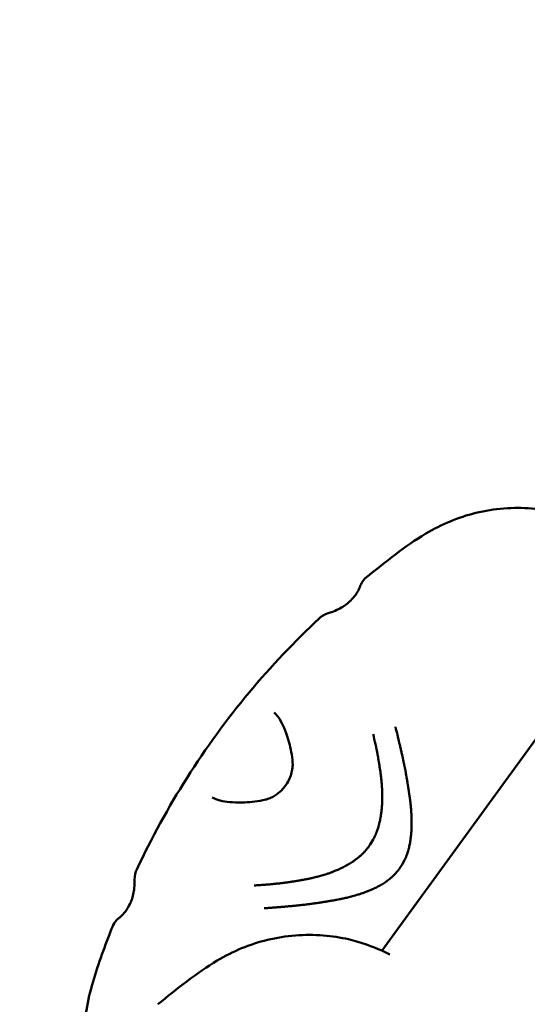
# Model space of a CAD drawing. Units: millimetres. Extents: x -8266 to 7702, y -6652 to 7639.
# Drawn here: x -1743 to -1707, y 954 to 1023 of the extents above; entities that cross this region are included whole.
import ezdxf

# ---------------------------------------------------------------- set-up
doc = ezdxf.new("R2010")
doc.units = ezdxf.units.MM
doc.layers.add('MD_Visible', color=7, linetype='Continuous', lineweight=50)
doc.styles.get("Standard").update_dxf_attribs({"font": 'GOTHIC.TTF'})
doc.dimstyles.new('ISO-25 (BySec)', dxfattribs={"dimtxt": 360, "dimasz": 180, "dimexe": 1.25, "dimexo": 0.625, "dimgap": 80, "dimtad": 1, "dimlfac": 0.1, "dimrnd": 5, "dimtxsty": 'Standard', "dimcen": 0, "dimse1": 1, "dimse2": 1, "dimclrd": 256, "dimclre": 256, "dimclrt": 256, "dimadec": 0, "dimazin": 0, "dimtfac": 1, "dimtmove": 1, "dimatfit": 3, "dimldrblk": 'DOTBLANK', "dimfxl": 1, "dimlwd": 5, "dimlwe": 5, "dimarcsym": 0})

# ---------------------------------------------------------------- blocks, each defined once
blk = doc.blocks.new('f')
at = {"layer": 'MD_Visible'}
for p, q in [((3995.446, 21221.535), (4272.891, 21603.405)), ((4272.891, 21603.405), (3995.446, 21221.535))]:
    blk.add_line(p, q, dxfattribs=at)
at = {"layer": 'MD_Visible', "extrusion": (0, 0, -1)}
blk.add_arc((-5709.766, 20265.268), 2222.15, 334.304577, 47.793728, dxfattribs=at)
at = {"layer": 'MD_Visible'}
blk.add_arc((5709.766, 20265.268), 2107.85, 132.217457, 205.130028, dxfattribs=at)
for points, knots in [([(3994.343, 21247.847), (3995.687, 21248.94), (3997.065, 21250.052), (3999.634, 21251.598), (4000.816, 21252.088), (4003.351, 21252.708), (4004.713, 21252.812), (4006.603, 21252.662), (4007.205, 21252.566), (4008.674, 21252.227), (4009.46, 21251.93), (4010.747, 21251.355), (4011.273, 21251.072), (4012.797, 21250.201), (4013.769, 21249.561), (4014.988, 21248.73), (4015.06, 21248.681), (4015.133, 21248.632)], [0, 0, 0, 0, 0.540514, 0.540514, 0.947056, 0.947056, 1.373515, 1.373515, 1.580165, 1.580165, 1.920311, 1.920311, 2.250177, 2.250177, 2.941512, 2.941512, 2.984666, 2.984666, 2.984666, 2.984666]), ([(3993.916, 21247.245), (3993.946, 21247.323), (3993.985, 21247.411), (3994.114, 21247.616), (3994.208, 21247.737), (3994.343, 21247.847)], [0, 0, 0, 0, 0.0853243, 0.0853243, 0.1736669, 0.1736669, 0.1736669, 0.1736669]), ([(3991.666, 21245.33), (3991.988, 21245.427), (3992.303, 21245.555), (3992.829, 21245.861), (3993.047, 21246.022), (3993.367, 21246.336), (3993.486, 21246.476), (3993.654, 21246.719), (3993.711, 21246.813), (3993.792, 21246.964), (3993.82, 21247.02), (3993.872, 21247.134), (3993.896, 21247.192), (3993.916, 21247.245)], [0, 0, 0, 0, 0.1172107, 0.1172107, 0.2073334, 0.2073334, 0.265843, 0.265843, 0.2989068, 0.2989068, 0.3173509, 0.3173509, 0.3372849, 0.3372849, 0.3372849, 0.3372849]), ([(3978.181, 21227.273), (3980.224, 21231.639), (3982.928, 21235.957), (3987.629, 21241.585), (3989.295, 21243.334), (3991.026, 21244.953)], [0, 0, 0, 0, 1.478712, 1.478712, 2.205567, 2.205567, 2.205567, 2.205567]), ([(3989.151, 21234.799), (3989.116, 21235.318), (3989.02, 21235.782), (3988.739, 21236.833), (3988.519, 21237.358), (3988.127, 21238.053), (3987.943, 21238.262), (3987.847, 21238.337)], [0, 0, 0, 0, 0.2161691, 0.2161691, 0.5477427, 0.5477427, 0.8355284, 0.8355284, 0.8355284, 0.8355284]), ([(3996.395, 21237.315), (3996.446, 21237.11), (3996.494, 21236.914), (3996.562, 21236.635), (3996.583, 21236.545), (3996.615, 21236.413), (3996.625, 21236.369), (3996.641, 21236.305), (3996.646, 21236.284), (3996.653, 21236.252), (3996.656, 21236.242), (3996.659, 21236.226), (3996.661, 21236.221), (3996.663, 21236.21), (3996.664, 21236.206), (3996.689, 21236.102), (3996.711, 21236.005), (3996.745, 21235.861), (3996.756, 21235.813), (3996.778, 21235.718), (3996.789, 21235.669), (3996.82, 21235.533), (3996.841, 21235.439), (3996.866, 21235.327), (3996.869, 21235.313), (3996.88, 21235.263), (3996.888, 21235.227), (3996.902, 21235.166), (3996.908, 21235.14), (3996.916, 21235.101), (3996.919, 21235.088), (3996.923, 21235.069), (3996.924, 21235.062), (3996.927, 21235.049), (3996.929, 21235.041), (3996.948, 21234.956), (3996.967, 21234.866), (3996.998, 21234.716), (3997.009, 21234.664), (3997.025, 21234.582), (3997.031, 21234.554), (3997.04, 21234.511), (3997.042, 21234.497), (3997.047, 21234.475), (3997.049, 21234.464), (3997.051, 21234.453), (3997.053, 21234.445), (3997.053, 21234.444), (3997.069, 21234.364), (3997.082, 21234.297), (3997.11, 21234.145), (3997.124, 21234.07), (3997.144, 21233.959), (3997.151, 21233.919), (3997.159, 21233.873), (3997.161, 21233.861), (3997.163, 21233.846), (3997.164, 21233.842), (3997.165, 21233.836), (3997.165, 21233.834), (3997.166, 21233.832), (3997.166, 21233.831), (3997.166, 21233.83), (3997.166, 21233.83), (3997.166, 21233.829), (3997.166, 21233.829), (3997.188, 21233.706), (3997.207, 21233.593), (3997.233, 21233.438), (3997.241, 21233.388), (3997.252, 21233.318), (3997.256, 21233.295), (3997.261, 21233.262), (3997.263, 21233.251), (3997.265, 21233.234), (3997.266, 21233.229), (3997.268, 21233.218), (3997.269, 21233.214), (3997.273, 21233.184), (3997.277, 21233.161), (3997.286, 21233.108), (3997.29, 21233.078), (3997.299, 21233.022), (3997.303, 21232.996), (3997.311, 21232.944), (3997.315, 21232.92), (3997.328, 21232.84), (3997.336, 21232.787), (3997.348, 21232.707), (3997.352, 21232.681), (3997.358, 21232.642), (3997.359, 21232.629), (3997.362, 21232.609), (3997.363, 21232.602), (3997.365, 21232.589), (3997.366, 21232.584), (3997.376, 21232.513), (3997.385, 21232.454), (3997.396, 21232.374), (3997.399, 21232.349), (3997.404, 21232.312), (3997.406, 21232.301), (3997.408, 21232.283), (3997.409, 21232.278), (3997.411, 21232.267), (3997.411, 21232.262), (3997.42, 21232.201), (3997.427, 21232.147), (3997.437, 21232.063), (3997.441, 21232.033), (3997.447, 21231.979), (3997.45, 21231.955), (3997.464, 21231.828), (3997.475, 21231.721), (3997.489, 21231.557), (3997.493, 21231.502), (3997.499, 21231.418), (3997.501, 21231.39), (3997.505, 21231.334), (3997.507, 21231.308), (3997.518, 21231.126), (3997.524, 21230.979), (3997.53, 21230.749), (3997.532, 21230.664), (3997.533, 21230.469), (3997.532, 21230.36), (3997.527, 21230.2), (3997.525, 21230.147), (3997.522, 21230.069), (3997.521, 21230.043), (3997.519, 21230.004), (3997.517, 21229.985), (3997.516, 21229.966), (3997.516, 21229.953), (3997.515, 21229.948), (3997.508, 21229.838), (3997.5, 21229.737), (3997.476, 21229.499), (3997.459, 21229.364), (3997.419, 21229.119), (3997.398, 21229.009), (3997.361, 21228.849), (3997.349, 21228.796), (3997.328, 21228.717), (3997.321, 21228.691), (3997.311, 21228.653), (3997.307, 21228.64), (3997.3, 21228.614), (3997.297, 21228.603), (3997.278, 21228.539), (3997.262, 21228.49), (3997.226, 21228.378), (3997.204, 21228.316), (3997.16, 21228.2), (3997.138, 21228.147), (3997.104, 21228.067), (3997.092, 21228.041), (3997.069, 21227.988), (3997.057, 21227.963), (3996.941, 21227.719), (3996.823, 21227.518), (3996.688, 21227.333)], [0, 0, 0, 0, 0.0625, 0.0625, 0.09375, 0.09375, 0.109375, 0.109375, 0.117187, 0.117187, 0.121094, 0.121094, 0.123047, 0.123047, 0.125, 0.125, 0.15625, 0.15625, 0.171875, 0.171875, 0.1875, 0.1875, 0.21875, 0.21875, 0.223214, 0.223214, 0.234375, 0.234375, 0.242187, 0.242187, 0.246094, 0.246094, 0.248047, 0.248047, 0.25, 0.25, 0.28125, 0.28125, 0.296875, 0.296875, 0.304687, 0.304687, 0.308594, 0.308594, 0.310547, 0.311523, 0.311523, 0.3125, 0.3125, 0.325004, 0.325004, 0.34375, 0.34375, 0.359375, 0.359375, 0.367187, 0.367187, 0.371094, 0.371094, 0.373047, 0.373047, 0.374023, 0.374023, 0.374512, 0.374512, 0.375, 0.375, 0.40625, 0.40625, 0.421875, 0.421875, 0.429687, 0.429687, 0.433594, 0.433594, 0.435547, 0.435547, 0.4375, 0.4375, 0.444295, 0.444295, 0.453125, 0.453125, 0.460937, 0.460937, 0.46875, 0.46875, 0.484375, 0.484375, 0.492187, 0.492187, 0.496094, 0.496094, 0.498047, 0.498047, 0.5, 0.5, 0.515625, 0.515625, 0.523437, 0.523437, 0.527344, 0.527344, 0.529297, 0.529297, 0.53125, 0.53125, 0.546875, 0.546875, 0.555438, 0.555438, 0.5625, 0.5625, 0.59375, 0.59375, 0.609375, 0.609375, 0.617187, 0.617187, 0.625, 0.625, 0.663963, 0.663963, 0.6875, 0.6875, 0.71875, 0.71875, 0.734375, 0.734375, 0.742187, 0.742187, 0.746094, 0.748047, 0.748047, 0.75, 0.75, 0.775839, 0.775839, 0.8125, 0.8125, 0.84375, 0.84375, 0.859375, 0.859375, 0.867187, 0.867187, 0.871094, 0.871094, 0.875, 0.875, 0.888637, 0.888637, 0.90625, 0.90625, 0.921875, 0.921875, 0.929687, 0.929687, 0.9375, 0.9375, 1, 1, 1, 1]), ([(3994.531, 21228.9), (3994.641, 21229.05), (3994.739, 21229.207), (3994.871, 21229.453), (3994.913, 21229.537), (3994.961, 21229.641), (3994.969, 21229.659), (3994.988, 21229.702), (3994.999, 21229.727), (3995.018, 21229.773), (3995.027, 21229.795), (3995.045, 21229.839), (3995.054, 21229.863), (3995.094, 21229.965), (3995.123, 21230.049), (3995.166, 21230.181), (3995.18, 21230.225), (3995.2, 21230.293), (3995.206, 21230.316), (3995.216, 21230.351), (3995.219, 21230.363), (3995.226, 21230.386), (3995.229, 21230.4), (3995.241, 21230.444), (3995.25, 21230.479), (3995.271, 21230.562), (3995.282, 21230.61), (3995.303, 21230.703), (3995.312, 21230.749), (3995.326, 21230.82), (3995.331, 21230.844), (3995.338, 21230.88), (3995.34, 21230.892), (3995.343, 21230.911), (3995.344, 21230.917), (3995.347, 21230.929), (3995.348, 21230.937), (3995.361, 21231.011), (3995.374, 21231.09), (3995.393, 21231.223), (3995.399, 21231.269), (3995.407, 21231.335), (3995.409, 21231.351), (3995.412, 21231.376), (3995.413, 21231.385), (3995.415, 21231.407), (3995.417, 21231.42), (3995.419, 21231.447), (3995.421, 21231.462), (3995.432, 21231.566), (3995.439, 21231.656), (3995.449, 21231.788), (3995.451, 21231.831), (3995.455, 21231.895), (3995.456, 21231.917), (3995.458, 21231.959), (3995.459, 21231.978), (3995.463, 21232.071), (3995.465, 21232.14), (3995.468, 21232.318), (3995.468, 21232.425), (3995.465, 21232.616), (3995.462, 21232.701), (3995.458, 21232.827), (3995.456, 21232.869), (3995.453, 21232.93), (3995.451, 21232.951), (3995.449, 21232.992), (3995.448, 21233.01), (3995.436, 21233.21), (3995.421, 21233.383), (3995.395, 21233.647), (3995.384, 21233.741), (3995.366, 21233.9), (3995.357, 21233.966), (3995.329, 21234.186), (3995.307, 21234.344), (3995.277, 21234.54), (3995.271, 21234.576), (3995.258, 21234.656), (3995.251, 21234.701), (3995.237, 21234.787), (3995.231, 21234.828), (3995.22, 21234.889), (3995.217, 21234.909), (3995.211, 21234.94), (3995.21, 21234.95), (3995.206, 21234.971), (3995.204, 21234.982), (3995.182, 21235.113), (3995.159, 21235.238), (3995.13, 21235.39), (3995.126, 21235.415), (3995.106, 21235.517), (3995.091, 21235.595), (3995.067, 21235.713), (3995.059, 21235.753), (3995.047, 21235.813), (3995.042, 21235.833), (3995.034, 21235.874), (3995.03, 21235.896), (3995.013, 21235.974), (3995, 21236.034), (3994.936, 21236.331), (3994.881, 21236.566), (3994.824, 21236.8)], [0, 0, 0, 0, 0.0625, 0.0625, 0.09375, 0.09375, 0.1005216, 0.1005216, 0.109375, 0.109375, 0.1171875, 0.1171875, 0.125, 0.125, 0.15625, 0.15625, 0.171875, 0.171875, 0.1796875, 0.1796875, 0.1835937, 0.1835937, 0.1875, 0.1875, 0.2012826, 0.2012826, 0.21875, 0.21875, 0.234375, 0.234375, 0.2421875, 0.2421875, 0.2460937, 0.2460937, 0.2480469, 0.2480469, 0.25, 0.25, 0.28125, 0.28125, 0.296875, 0.296875, 0.3019845, 0.3019845, 0.3046875, 0.3046875, 0.3085937, 0.3085937, 0.3125, 0.3125, 0.34375, 0.34375, 0.359375, 0.359375, 0.3671875, 0.3671875, 0.375, 0.375, 0.3993238, 0.3993238, 0.4375, 0.4375, 0.46875, 0.46875, 0.484375, 0.484375, 0.4921875, 0.4921875, 0.5, 0.5, 0.5625, 0.5625, 0.5989395, 0.5989395, 0.625, 0.625, 0.6875, 0.6875, 0.7014152, 0.7014152, 0.71875, 0.71875, 0.734375, 0.734375, 0.7421875, 0.7421875, 0.7460937, 0.7460937, 0.75, 0.75, 0.8023078, 0.8023078, 0.8125, 0.8125, 0.84375, 0.84375, 0.859375, 0.859375, 0.8671875, 0.8671875, 0.875, 0.875, 0.9002906, 0.9002906, 1, 1, 1, 1]), ([(3987.256, 21232.193), (3987.26, 21232.194), (3987.263, 21232.195), (3987.268, 21232.196), (3987.27, 21232.197), (3987.272, 21232.197), (3987.272, 21232.197), (3987.273, 21232.197), (3987.273, 21232.197), (3987.275, 21232.198), (3987.276, 21232.198), (3987.287, 21232.201), (3987.294, 21232.203), (3987.336, 21232.214), (3987.369, 21232.224), (3987.506, 21232.269), (3987.614, 21232.313), (3987.819, 21232.418), (3987.915, 21232.476), (3988.168, 21232.654), (3988.33, 21232.795), (3988.531, 21233.02), (3988.586, 21233.088), (3988.649, 21233.174), (3988.661, 21233.19), (3988.706, 21233.254), (3988.739, 21233.304), (3988.853, 21233.489), (3988.923, 21233.631), (3989.036, 21233.913), (3989.079, 21234.056), (3989.141, 21234.349), (3989.155, 21234.498), (3989.157, 21234.661), (3989.157, 21234.689), (3989.155, 21234.729), (3989.155, 21234.743), (3989.154, 21234.762), (3989.153, 21234.768), (3989.153, 21234.776), (3989.153, 21234.777), (3989.153, 21234.779), (3989.153, 21234.779), (3989.153, 21234.78), (3989.153, 21234.78), (3989.153, 21234.78), (3989.153, 21234.78), (3989.153, 21234.781), (3989.153, 21234.781), (3989.152, 21234.788), (3989.152, 21234.795), (3989.151, 21234.802)], [0, 0, 0, 0, 0.0014394, 0.0014394, 0.0019406, 0.0019406, 0.0021912, 0.0021912, 0.0022539, 0.0022539, 0.0027552, 0.0027552, 0.0068045, 0.0068045, 0.0228494, 0.0228494, 0.0711662, 0.0711662, 0.1116534, 0.1116534, 0.1774507, 0.1774507, 0.2034882, 0.2034882, 0.2094081, 0.2094081, 0.2271961, 0.2271961, 0.2753378, 0.2753378, 0.325812, 0.325812, 0.3858477, 0.3858477, 0.3984004, 0.3984004, 0.4046736, 0.4046736, 0.4077292, 0.4077292, 0.4081391, 0.4081391, 0.4083195, 0.4083195, 0.4084041, 0.4084041, 0.4084451, 0.4084451, 0.4084855, 0.4084855, 0.4110321, 0.4110321, 0.4110321, 0.4110321]), ([(3983.491, 21232.341), (3983.592, 21232.273), (3983.846, 21232.162), (3984.615, 21232.007), (3985.157, 21231.961), (3986.232, 21232.008), (3986.727, 21232.06), (3987.259, 21232.194)], [0, 0, 0, 0, 0.287898, 0.287898, 0.6077748, 0.6077748, 0.8355944, 0.8355944, 0.8355944, 0.8355944]), ([(3986.437, 21226.135), (3986.561, 21226.143), (3986.686, 21226.151), (3986.811, 21226.159), (3986.834, 21226.161), (3986.857, 21226.162), (3986.881, 21226.164), (3986.956, 21226.169), (3987.031, 21226.174), (3987.106, 21226.18), (3987.129, 21226.181), (3987.151, 21226.183), (3987.173, 21226.185), (3987.254, 21226.191), (3987.334, 21226.197), (3987.415, 21226.204), (3987.553, 21226.216), (3987.691, 21226.229), (3987.83, 21226.243), (3987.849, 21226.245), (3987.868, 21226.247), (3987.887, 21226.248), (3987.894, 21226.249), (3987.9, 21226.25), (3987.907, 21226.251), (3987.948, 21226.255), (3987.989, 21226.259), (3988.03, 21226.264), (3988.051, 21226.266), (3988.071, 21226.268), (3988.092, 21226.27), (3988.112, 21226.273), (3988.135, 21226.275), (3988.157, 21226.278), (3988.248, 21226.288), (3988.338, 21226.299), (3988.426, 21226.31), (3988.474, 21226.316), (3988.522, 21226.322), (3988.569, 21226.328), (3988.662, 21226.34), (3988.754, 21226.352), (3988.845, 21226.365), (3988.878, 21226.369), (3988.91, 21226.374), (3988.942, 21226.378), (3989.026, 21226.39), (3989.108, 21226.403), (3989.189, 21226.415), (3989.213, 21226.419), (3989.236, 21226.422), (3989.259, 21226.426), (3989.276, 21226.429), (3989.294, 21226.431), (3989.312, 21226.434), (3989.317, 21226.435), (3989.321, 21226.436), (3989.325, 21226.436), (3989.366, 21226.443), (3989.406, 21226.449), (3989.446, 21226.456), (3989.546, 21226.472), (3989.644, 21226.489), (3989.742, 21226.507), (3989.752, 21226.509), (3989.762, 21226.51), (3989.773, 21226.512), (3989.81, 21226.519), (3989.847, 21226.526), (3989.883, 21226.533), (3989.898, 21226.535), (3989.913, 21226.538), (3989.928, 21226.541), (3989.942, 21226.544), (3989.956, 21226.546), (3989.97, 21226.549), (3990.012, 21226.557), (3990.055, 21226.565), (3990.099, 21226.574), (3990.143, 21226.583), (3990.189, 21226.592), (3990.234, 21226.601), (3990.279, 21226.611), (3990.324, 21226.62), (3990.37, 21226.63), (3990.393, 21226.635), (3990.416, 21226.64), (3990.439, 21226.645), (3990.456, 21226.649), (3990.474, 21226.653), (3990.492, 21226.657), (3990.495, 21226.658), (3990.498, 21226.658), (3990.501, 21226.659), (3990.61, 21226.684), (3990.715, 21226.709), (3990.824, 21226.737), (3990.844, 21226.742), (3990.863, 21226.747), (3990.883, 21226.752), (3990.989, 21226.779), (3991.097, 21226.809), (3991.206, 21226.84), (3991.314, 21226.872), (3991.423, 21226.905), (3991.532, 21226.941), (3991.548, 21226.946), (3991.564, 21226.951), (3991.58, 21226.957), (3991.611, 21226.967), (3991.642, 21226.977), (3991.672, 21226.988), (3991.719, 21227.004), (3991.766, 21227.021), (3991.812, 21227.037), (3991.815, 21227.039), (3991.818, 21227.04), (3991.822, 21227.041), (3991.834, 21227.045), (3991.846, 21227.05), (3991.858, 21227.054), (3991.881, 21227.063), (3991.905, 21227.071), (3991.928, 21227.08), (3991.995, 21227.106), (3992.062, 21227.132), (3992.129, 21227.159), (3992.219, 21227.195), (3992.308, 21227.233), (3992.396, 21227.273), (3992.407, 21227.278), (3992.417, 21227.283), (3992.428, 21227.287), (3992.437, 21227.292), (3992.447, 21227.296), (3992.456, 21227.3), (3992.48, 21227.312), (3992.504, 21227.323), (3992.528, 21227.334), (3992.55, 21227.344), (3992.571, 21227.355), (3992.593, 21227.365), (3992.604, 21227.371), (3992.615, 21227.376), (3992.626, 21227.381), (3992.631, 21227.384), (3992.637, 21227.386), (3992.642, 21227.389), (3992.647, 21227.392), (3992.652, 21227.394), (3992.658, 21227.397), (3992.71, 21227.423), (3992.759, 21227.448), (3992.807, 21227.473), (3992.853, 21227.497), (3992.898, 21227.521), (3992.941, 21227.545), (3992.985, 21227.569), (3993.026, 21227.593), (3993.066, 21227.616), (3993.085, 21227.627), (3993.105, 21227.638), (3993.123, 21227.65), (3993.133, 21227.655), (3993.142, 21227.661), (3993.151, 21227.666), (3993.156, 21227.669), (3993.161, 21227.672), (3993.165, 21227.675), (3993.17, 21227.678), (3993.173, 21227.679), (3993.179, 21227.683), (3993.192, 21227.691), (3993.206, 21227.7), (3993.219, 21227.708), (3993.271, 21227.74), (3993.321, 21227.772), (3993.37, 21227.805), (3993.394, 21227.821), (3993.418, 21227.837), (3993.441, 21227.853), (3993.451, 21227.86), (3993.46, 21227.866), (3993.47, 21227.873), (3993.501, 21227.895), (3993.532, 21227.917), (3993.562, 21227.939), (3993.582, 21227.953), (3993.601, 21227.968), (3993.62, 21227.982), (3993.63, 21227.989), (3993.639, 21227.996), (3993.649, 21228.003), (3993.656, 21228.009), (3993.662, 21228.014), (3993.67, 21228.02), (3993.726, 21228.063), (3993.789, 21228.114), (3993.846, 21228.163), (3993.874, 21228.187), (3993.902, 21228.211), (3993.93, 21228.236), (3993.985, 21228.286), (3994.04, 21228.337), (3994.092, 21228.389), (3994.104, 21228.4), (3994.115, 21228.412), (3994.126, 21228.423), (3994.179, 21228.476), (3994.23, 21228.531), (3994.28, 21228.587), (3994.304, 21228.614), (3994.328, 21228.642), (3994.352, 21228.67), (3994.398, 21228.726), (3994.444, 21228.783), (3994.488, 21228.841), (3994.502, 21228.861), (3994.517, 21228.88), (3994.531, 21228.9)], [0, 0, 0, 0, 0.047986, 0.047986, 0.047986, 0.056955, 0.056955, 0.056955, 0.085771, 0.085771, 0.085771, 0.094243, 0.094243, 0.094243, 0.125, 0.125, 0.125, 0.177662, 0.177662, 0.177662, 0.184977, 0.184977, 0.184977, 0.1875, 0.1875, 0.1875, 0.203125, 0.203125, 0.203125, 0.210937, 0.210937, 0.210937, 0.21875, 0.21875, 0.21875, 0.25, 0.25, 0.25, 0.266894, 0.266894, 0.266894, 0.30047, 0.30047, 0.30047, 0.3125, 0.3125, 0.3125, 0.34375, 0.34375, 0.34375, 0.352856, 0.352856, 0.352856, 0.359375, 0.359375, 0.359375, 0.360894, 0.360894, 0.360894, 0.375, 0.375, 0.375, 0.410129, 0.410129, 0.410129, 0.413744, 0.413744, 0.413744, 0.427067, 0.427067, 0.427067, 0.432449, 0.432449, 0.432449, 0.4375, 0.4375, 0.4375, 0.452873, 0.452873, 0.452873, 0.46875, 0.46875, 0.46875, 0.484375, 0.484375, 0.484375, 0.492187, 0.492187, 0.492187, 0.498081, 0.498081, 0.498081, 0.499155, 0.499155, 0.499155, 0.538099, 0.538099, 0.538099, 0.54506, 0.54506, 0.54506, 0.582555, 0.582555, 0.582555, 0.619602, 0.619602, 0.619602, 0.625, 0.625, 0.625, 0.635347, 0.635347, 0.635347, 0.651023, 0.651023, 0.651023, 0.652153, 0.652153, 0.652153, 0.65625, 0.65625, 0.65625, 0.664305, 0.664305, 0.664305, 0.6875, 0.6875, 0.6875, 0.71875, 0.71875, 0.71875, 0.722472, 0.722472, 0.722472, 0.725847, 0.725847, 0.725847, 0.734375, 0.734375, 0.734375, 0.742187, 0.742187, 0.742187, 0.746094, 0.746094, 0.746094, 0.748047, 0.748047, 0.748047, 0.75, 0.75, 0.75, 0.765694, 0.765694, 0.765694, 0.78125, 0.78125, 0.78125, 0.796875, 0.796875, 0.796875, 0.804687, 0.804687, 0.804687, 0.808594, 0.808594, 0.808594, 0.810547, 0.810547, 0.810547, 0.8125, 0.8125, 0.8125, 0.817087, 0.817087, 0.817087, 0.834939, 0.834939, 0.834939, 0.84375, 0.84375, 0.84375, 0.847384, 0.847384, 0.847384, 0.859375, 0.859375, 0.859375, 0.867187, 0.867187, 0.867187, 0.871094, 0.871094, 0.871094, 0.874123, 0.874123, 0.874123, 0.896804, 0.896804, 0.896804, 0.908019, 0.908019, 0.908019, 0.930778, 0.930778, 0.930778, 0.93569, 0.93569, 0.93569, 0.958756, 0.958756, 0.958756, 0.970056, 0.970056, 0.970056, 0.992532, 0.992532, 0.992532, 1, 1, 1, 1]), ([(3996.688, 21227.333), (3996.645, 21227.273), (3996.6, 21227.215), (3996.553, 21227.159), (3996.526, 21227.127), (3996.499, 21227.095), (3996.472, 21227.064), (3996.433, 21227.02), (3996.394, 21226.977), (3996.353, 21226.935), (3996.333, 21226.914), (3996.312, 21226.893), (3996.291, 21226.872), (3996.278, 21226.859), (3996.264, 21226.846), (3996.25, 21226.833), (3996.248, 21226.83), (3996.245, 21226.828), (3996.242, 21226.825), (3996.238, 21226.821), (3996.234, 21226.817), (3996.23, 21226.814), (3996.223, 21226.807), (3996.216, 21226.8), (3996.209, 21226.793), (3996.154, 21226.741), (3996.097, 21226.691), (3996.039, 21226.642), (3996.015, 21226.622), (3995.991, 21226.602), (3995.967, 21226.583), (3995.922, 21226.546), (3995.876, 21226.511), (3995.829, 21226.476), (3995.822, 21226.47), (3995.814, 21226.465), (3995.807, 21226.46), (3995.791, 21226.448), (3995.774, 21226.436), (3995.758, 21226.424), (3995.755, 21226.422), (3995.752, 21226.42), (3995.749, 21226.418), (3995.74, 21226.411), (3995.731, 21226.405), (3995.722, 21226.399), (3995.713, 21226.393), (3995.704, 21226.386), (3995.695, 21226.38), (3995.692, 21226.378), (3995.689, 21226.376), (3995.686, 21226.374), (3995.595, 21226.311), (3995.5, 21226.251), (3995.402, 21226.193), (3995.38, 21226.18), (3995.357, 21226.166), (3995.334, 21226.153), (3995.289, 21226.127), (3995.243, 21226.102), (3995.197, 21226.078), (3995.172, 21226.064), (3995.147, 21226.051), (3995.121, 21226.037), (3995.037, 21225.994), (3994.95, 21225.951), (3994.861, 21225.91), (3994.843, 21225.902), (3994.826, 21225.894), (3994.808, 21225.886), (3994.786, 21225.876), (3994.764, 21225.866), (3994.742, 21225.857), (3994.71, 21225.842), (3994.677, 21225.828), (3994.644, 21225.814), (3994.64, 21225.812), (3994.635, 21225.81), (3994.631, 21225.809), (3994.607, 21225.799), (3994.584, 21225.789), (3994.56, 21225.779), (3994.546, 21225.773), (3994.532, 21225.768), (3994.517, 21225.762), (3994.51, 21225.759), (3994.503, 21225.756), (3994.496, 21225.753), (3994.489, 21225.75), (3994.48, 21225.747), (3994.474, 21225.745), (3994.445, 21225.733), (3994.416, 21225.722), (3994.386, 21225.71), (3994.29, 21225.673), (3994.192, 21225.638), (3994.09, 21225.603), (3994.083, 21225.6), (3994.076, 21225.598), (3994.068, 21225.595), (3994.005, 21225.574), (3993.941, 21225.552), (3993.876, 21225.531), (3993.791, 21225.504), (3993.704, 21225.478), (3993.616, 21225.451), (3993.594, 21225.445), (3993.572, 21225.439), (3993.55, 21225.432), (3993.494, 21225.416), (3993.438, 21225.4), (3993.38, 21225.384), (3993.369, 21225.381), (3993.358, 21225.378), (3993.347, 21225.375), (3993.33, 21225.371), (3993.312, 21225.366), (3993.294, 21225.361), (3993.282, 21225.358), (3993.269, 21225.354), (3993.256, 21225.351), (3993.251, 21225.35), (3993.246, 21225.348), (3993.241, 21225.347), (3993.229, 21225.344), (3993.217, 21225.341), (3993.206, 21225.338), (3993.095, 21225.309), (3992.986, 21225.282), (3992.88, 21225.257), (3992.827, 21225.245), (3992.775, 21225.233), (3992.723, 21225.221), (3992.69, 21225.214), (3992.659, 21225.207), (3992.627, 21225.2), (3992.608, 21225.196), (3992.589, 21225.192), (3992.57, 21225.188), (3992.54, 21225.182), (3992.51, 21225.176), (3992.479, 21225.17), (3992.468, 21225.167), (3992.456, 21225.165), (3992.445, 21225.163), (3992.381, 21225.15), (3992.318, 21225.138), (3992.254, 21225.126), (3992.244, 21225.124), (3992.235, 21225.122), (3992.226, 21225.121), (3992.219, 21225.119), (3992.211, 21225.118), (3992.204, 21225.117), (3992.168, 21225.11), (3992.131, 21225.103), (3992.095, 21225.097), (3992.059, 21225.09), (3992.022, 21225.084), (3991.987, 21225.078), (3991.969, 21225.075), (3991.952, 21225.072), (3991.935, 21225.069), (3991.883, 21225.061), (3991.83, 21225.052), (3991.778, 21225.043), (3991.751, 21225.039), (3991.725, 21225.035), (3991.699, 21225.03), (3991.685, 21225.028), (3991.672, 21225.026), (3991.659, 21225.024), (3991.648, 21225.022), (3991.638, 21225.02), (3991.626, 21225.018), (3991.609, 21225.016), (3991.59, 21225.013), (3991.572, 21225.01), (3991.565, 21225.009), (3991.558, 21225.008), (3991.551, 21225.006), (3991.52, 21225.001), (3991.489, 21224.997), (3991.46, 21224.992), (3991.431, 21224.988), (3991.404, 21224.983), (3991.377, 21224.979), (3991.368, 21224.978), (3991.359, 21224.976), (3991.35, 21224.975), (3991.336, 21224.973), (3991.322, 21224.971), (3991.309, 21224.969), (3991.265, 21224.962), (3991.222, 21224.955), (3991.175, 21224.948), (3991.161, 21224.945), (3991.148, 21224.943), (3991.134, 21224.941), (3991.098, 21224.936), (3991.061, 21224.93), (3991.023, 21224.924), (3990.971, 21224.916), (3990.918, 21224.908), (3990.861, 21224.9), (3990.833, 21224.896), (3990.804, 21224.892), (3990.775, 21224.887), (3990.76, 21224.885), (3990.746, 21224.883), (3990.731, 21224.881), (3990.723, 21224.88), (3990.716, 21224.879), (3990.708, 21224.878), (3990.704, 21224.877), (3990.7, 21224.877), (3990.697, 21224.876), (3990.693, 21224.876), (3990.687, 21224.875), (3990.686, 21224.874), (3990.679, 21224.873), (3990.677, 21224.873), (3990.672, 21224.872), (3990.663, 21224.871), (3990.653, 21224.87), (3990.64, 21224.868), (3990.619, 21224.865), (3990.592, 21224.861), (3990.559, 21224.856), (3990.538, 21224.853), (3990.515, 21224.85), (3990.49, 21224.846), (3990.45, 21224.841), (3990.404, 21224.834), (3990.352, 21224.828), (3990.338, 21224.826), (3990.324, 21224.824), (3990.31, 21224.822), (3990.29, 21224.82), (3990.269, 21224.817), (3990.248, 21224.814), (3990.232, 21224.812), (3990.215, 21224.81), (3990.198, 21224.808), (3990.179, 21224.806), (3990.158, 21224.803), (3990.137, 21224.8), (3990.127, 21224.799), (3990.116, 21224.798), (3990.106, 21224.797), (3990.1, 21224.796), (3990.095, 21224.795), (3990.089, 21224.795), (3990.084, 21224.794), (3990.077, 21224.793), (3990.073, 21224.793), (3990.017, 21224.786), (3989.964, 21224.779), (3989.912, 21224.773), (3989.906, 21224.773), (3989.899, 21224.772), (3989.893, 21224.771), (3989.84, 21224.765), (3989.79, 21224.759), (3989.741, 21224.754), (3989.691, 21224.749), (3989.643, 21224.743), (3989.597, 21224.739), (3989.574, 21224.736), (3989.552, 21224.734), (3989.531, 21224.732), (3989.524, 21224.731), (3989.517, 21224.73), (3989.51, 21224.729), (3989.507, 21224.729), (3989.503, 21224.729), (3989.499, 21224.728), (3989.494, 21224.728), (3989.488, 21224.727), (3989.483, 21224.727), (3989.478, 21224.726), (3989.475, 21224.726), (3989.468, 21224.725), (3989.454, 21224.724), (3989.441, 21224.722), (3989.427, 21224.721), (3989.421, 21224.72), (3989.416, 21224.72), (3989.41, 21224.719), (3989.345, 21224.713), (3989.282, 21224.706), (3989.221, 21224.701), (3989.204, 21224.699), (3989.186, 21224.697), (3989.169, 21224.696), (3989.165, 21224.695), (3989.16, 21224.695), (3989.156, 21224.694), (3989.115, 21224.69), (3989.075, 21224.687), (3989.035, 21224.683), (3989.027, 21224.682), (3989.018, 21224.681), (3989.01, 21224.681), (3988.986, 21224.678), (3988.963, 21224.676), (3988.94, 21224.674), (3988.92, 21224.672), (3988.901, 21224.67), (3988.882, 21224.669), (3988.878, 21224.668), (3988.875, 21224.668), (3988.871, 21224.668), (3988.776, 21224.659), (3988.68, 21224.651), (3988.582, 21224.642), (3988.533, 21224.638), (3988.484, 21224.634), (3988.434, 21224.629), (3988.409, 21224.627), (3988.384, 21224.625), (3988.359, 21224.623), (3988.347, 21224.622), (3988.334, 21224.621), (3988.322, 21224.62), (3988.316, 21224.619), (3988.309, 21224.619), (3988.303, 21224.618), (3988.297, 21224.618), (3988.29, 21224.617), (3988.284, 21224.617), (3988.23, 21224.612), (3988.175, 21224.608), (3988.119, 21224.603), (3988.04, 21224.597), (3987.959, 21224.59), (3987.877, 21224.584), (3987.796, 21224.578), (3987.713, 21224.571), (3987.629, 21224.565), (3987.547, 21224.559), (3987.464, 21224.552), (3987.379, 21224.546), (3987.302, 21224.541), (3987.223, 21224.535), (3987.143, 21224.529)], [0, 0, 0, 0, 0.0200194, 0.0200194, 0.0200194, 0.03125, 0.03125, 0.03125, 0.046875, 0.046875, 0.046875, 0.0546875, 0.0546875, 0.0546875, 0.059608, 0.059608, 0.059608, 0.0605637, 0.0605637, 0.0605637, 0.0620612, 0.0620612, 0.0620612, 0.0647352, 0.0647352, 0.0647352, 0.085366, 0.085366, 0.085366, 0.09375, 0.09375, 0.09375, 0.109375, 0.109375, 0.109375, 0.1118243, 0.1118243, 0.1118243, 0.1171875, 0.1171875, 0.1171875, 0.1182005, 0.1182005, 0.1182005, 0.1210937, 0.1210937, 0.1210937, 0.1239495, 0.1239495, 0.1239495, 0.125, 0.125, 0.125, 0.1574728, 0.1574728, 0.1574728, 0.1650195, 0.1650195, 0.1650195, 0.1795821, 0.1795821, 0.1795821, 0.1875, 0.1875, 0.1875, 0.2136731, 0.2136731, 0.2136731, 0.21875, 0.21875, 0.21875, 0.2250849, 0.2250849, 0.2250849, 0.234375, 0.234375, 0.234375, 0.2356198, 0.2356198, 0.2356198, 0.2421875, 0.2421875, 0.2421875, 0.2460937, 0.2460937, 0.2460937, 0.2480469, 0.2480469, 0.2480469, 0.25, 0.25, 0.25, 0.2597053, 0.2597053, 0.2597053, 0.290934, 0.290934, 0.290934, 0.2931702, 0.2931702, 0.2931702, 0.3125, 0.3125, 0.3125, 0.3375786, 0.3375786, 0.3375786, 0.34375, 0.34375, 0.34375, 0.359375, 0.359375, 0.359375, 0.3623826, 0.3623826, 0.3623826, 0.3671875, 0.3671875, 0.3671875, 0.3705228, 0.3705228, 0.3705228, 0.3718716, 0.3718716, 0.3718716, 0.375, 0.375, 0.375, 0.40625, 0.40625, 0.40625, 0.421875, 0.421875, 0.421875, 0.4317404, 0.4317404, 0.4317404, 0.4375, 0.4375, 0.4375, 0.4464786, 0.4464786, 0.4464786, 0.4498933, 0.4498933, 0.4498933, 0.46875, 0.46875, 0.46875, 0.4714802, 0.4714802, 0.4714802, 0.4736575, 0.4736575, 0.4736575, 0.484375, 0.484375, 0.484375, 0.4948941, 0.4948941, 0.4948941, 0.499962, 0.499962, 0.499962, 0.515625, 0.515625, 0.515625, 0.5234375, 0.5234375, 0.5234375, 0.5273437, 0.5273437, 0.5273437, 0.5305535, 0.5305535, 0.5305535, 0.5355137, 0.5355137, 0.5355137, 0.5374615, 0.5374615, 0.5374615, 0.5462162, 0.5462162, 0.5462162, 0.5546875, 0.5546875, 0.5546875, 0.5574677, 0.5574677, 0.5574677, 0.5620822, 0.5620822, 0.5620822, 0.5776784, 0.5776784, 0.5776784, 0.5821785, 0.5821785, 0.5821785, 0.59375, 0.59375, 0.59375, 0.609375, 0.609375, 0.609375, 0.6171875, 0.6171875, 0.6171875, 0.6210937, 0.6210937, 0.6210937, 0.6230469, 0.6230469, 0.6230469, 0.6240234, 0.6240234, 0.6240234, 0.6249388, 0.6249388, 0.6249388, 0.6289808, 0.6289808, 0.6289808, 0.636164, 0.636164, 0.636164, 0.6483481, 0.6483481, 0.6483481, 0.65625, 0.65625, 0.65625, 0.6685932, 0.6685932, 0.6685932, 0.671875, 0.671875, 0.671875, 0.6763389, 0.6763389, 0.6763389, 0.6796875, 0.6796875, 0.6796875, 0.6835937, 0.6835937, 0.6835937, 0.6855469, 0.6855469, 0.6855469, 0.6865234, 0.6865234, 0.6865234, 0.6875, 0.6875, 0.6875, 0.7019918, 0.7019918, 0.7019918, 0.703835, 0.703835, 0.703835, 0.71875, 0.71875, 0.71875, 0.734375, 0.734375, 0.734375, 0.7421875, 0.7421875, 0.7421875, 0.744655, 0.744655, 0.744655, 0.7460937, 0.7460937, 0.7460937, 0.7480469, 0.7480469, 0.7480469, 0.75, 0.75, 0.75, 0.7539449, 0.7539449, 0.7539449, 0.7556038, 0.7556038, 0.7556038, 0.7745325, 0.7745325, 0.7745325, 0.7799023, 0.7799023, 0.7799023, 0.78125, 0.78125, 0.78125, 0.7941736, 0.7941736, 0.7941736, 0.796875, 0.796875, 0.796875, 0.8046875, 0.8046875, 0.8046875, 0.8113284, 0.8113284, 0.8113284, 0.8125, 0.8125, 0.8125, 0.84375, 0.84375, 0.84375, 0.859375, 0.859375, 0.859375, 0.8671875, 0.8671875, 0.8671875, 0.8710937, 0.8710937, 0.8710937, 0.8730469, 0.8730469, 0.8730469, 0.875, 0.875, 0.875, 0.8947617, 0.8947617, 0.8947617, 0.9226745, 0.9226745, 0.9226745, 0.9498735, 0.9498735, 0.9498735, 0.9761091, 0.9761091, 0.9761091, 1, 1, 1, 1]), ([(3976.894, 21223.816), (3976.94, 21223.853), (3976.991, 21223.896), (3977.089, 21223.987), (3977.138, 21224.036), (3977.237, 21224.141), (3977.287, 21224.198), (3977.415, 21224.357), (3977.488, 21224.462), (3977.655, 21224.739), (3977.738, 21224.915), (3977.906, 21225.376), (3977.967, 21225.671), (3978.017, 21226.157), (3978.024, 21226.352), (3978.02, 21226.547)], [0.0000112, 0.0000112, 0.0000112, 0.0000112, 0.0210546, 0.0210546, 0.0413686, 0.0413686, 0.0642325, 0.0642325, 0.1041542, 0.1041542, 0.1686891, 0.1686891, 0.269549, 0.269549, 0.3376484, 0.3376484, 0.3376484, 0.3376484]), ([(3976.453, 21223.225), (3976.521, 21223.4), (3976.617, 21223.535), (3976.771, 21223.711), (3976.834, 21223.768), (3976.894, 21223.816)], [0.0001972, 0.0001972, 0.0001972, 0.0001972, 0.0959737, 0.0959737, 0.1739722, 0.1739722, 0.1739722, 0.1739722]), ([(3974.67, 21213.246), (3974.582, 21213.745), (3974.524, 21214.252), (3974.424, 21216.142), (3974.594, 21217.523), (3975.306, 21220.163), (3975.776, 21221.433), (3976.314, 21222.862), (3976.383, 21223.043), (3976.453, 21223.224)], [3.358857, 3.358857, 3.358857, 3.358857, 3.521123, 3.521123, 3.962488, 3.962488, 4.378384, 4.378384, 4.43889, 4.43889, 4.43889, 4.43889]), ([(3979.662, 21217.761), (3981.004, 21218.852), (3982.38, 21219.96), (3984.951, 21221.506), (3986.138, 21221.997), (3988.675, 21222.615), (3990.035, 21222.719), (3991.925, 21222.567), (3992.529, 21222.47), (3993.993, 21222.131), (3994.775, 21221.836), (3995.628, 21221.454), (3995.817, 21221.364), (3995.999, 21221.274)], [0, 0, 0, 0, 0.539586, 0.539586, 0.947396, 0.947396, 1.373289, 1.373289, 1.580361, 1.580361, 1.918786, 1.918786, 2.023182, 2.023182, 2.023182, 2.023182])]:
    blk.add_open_spline(points, degree=3, knots=knots, dxfattribs=at)
for points in [[(3991.026, 21244.953), (3991.175, 21245.093), (3991.393, 21245.247), (3991.666, 21245.33)], [(3991.666, 21245.33), (3991.666, 21245.33), (3991.666, 21245.33), (3991.666, 21245.33)], [(3997.002, 21234.697), (3997.002, 21234.697), (3997.002, 21234.697), (3997.002, 21234.697)], [(3978.02, 21226.547), (3978.014, 21226.833), (3978.094, 21227.087), (3978.181, 21227.273)], [(3978.181, 21227.273), (3978.181, 21227.273), (3978.181, 21227.273), (3978.181, 21227.273)], [(3978.02, 21226.547), (3978.02, 21226.547), (3978.02, 21226.547), (3978.02, 21226.547)]]:
    blk.add_open_spline(points, degree=3, dxfattribs=at)
blk = doc.blocks.new('*D29')
at = {"lineweight": 5, "transparency": 16777216}
blk.add_line((-7042.574, 7133.769), (7521.889, 7133.769), dxfattribs=at)
at = {"transparency": 16777216}
for points in [[(-7042.574, 7163.769), (-7042.574, 7103.769), (-7222.574, 7133.769)], [(7521.889, 7163.769), (7521.889, 7103.769), (7701.889, 7133.769)]]:
    blk.add_solid(points, dxfattribs=at)
at = {"layer": 'Defpoints', "color": 0, "transparency": 16777216}
for p in [(7701.889, 7133.769), (-7222.574, 3391.161), (7701.889, 101.911)]:
    blk.add_point(p, dxfattribs=at)
at = {"transparency": 16777216, "insert": (239.657, 7402.824), "char_height": 360, "attachment_point": 5}
blk.add_mtext('1490', dxfattribs=at)
blk = doc.blocks.new('_DotBlank')
at = {"color": 0, "linetype": 'ByBlock', "lineweight": -2}
blk.add_line((-0.5, 0), (-1, 0), dxfattribs=at)
blk.add_circle((0, 0), 0.5, dxfattribs=at)
blk = doc.blocks.new('*D30')
at = {"lineweight": 5, "transparency": 16777216}
blk.add_line((-7761.011, 4929.54), (-7761.011, -5408.705), dxfattribs=at)
at = {"transparency": 16777216}
for points in [[(-7791.011, 4929.54), (-7731.011, 4929.54), (-7761.011, 5109.54)], [(-7791.011, -5408.705), (-7731.011, -5408.705), (-7761.011, -5588.705)]]:
    blk.add_solid(points, dxfattribs=at)
at = {"layer": 'Defpoints', "color": 0, "transparency": 16777216}
for p in [(-4587.708, 5109.54), (-7761.011, -5588.705), (3713.06, -5588.705)]:
    blk.add_point(p, dxfattribs=at)
at = {"transparency": 16777216, "insert": (-8030.066, -239.583), "char_height": 360, "attachment_point": 5, "rotation": 90}
blk.add_mtext('1070', dxfattribs=at)

msp = doc.modelspace()

# ---------------------------------------------------------------- block references
at = {"layer": 'MD_Visible'}
msp.add_blockref('f', (-5712.75, -20263.968), dxfattribs=at)

# ---------------------------------------------------------------- dimensions: what is measured, and where the dimension line sits
dim = msp.add_linear_dim(base=(7701.889, 7133.769), p1=(-7222.574, 3391.161), p2=(7701.889, 101.911), dimstyle='ISO-25 (BySec)')
dim.commit()
dim.dimension.update_dxf_attribs({"geometry": '*D29', "text_midpoint": (239.657, 7402.824)})
dim = msp.add_linear_dim(base=(-7761.011, -5588.705), p1=(-4587.708, 5109.54), p2=(3713.06, -5588.705), angle=90, dimstyle='ISO-25 (BySec)')
dim.commit()
dim.dimension.update_dxf_attribs({"geometry": '*D30', "text_midpoint": (-8030.066, -239.583)})

doc.saveas('drawing.dxf')
